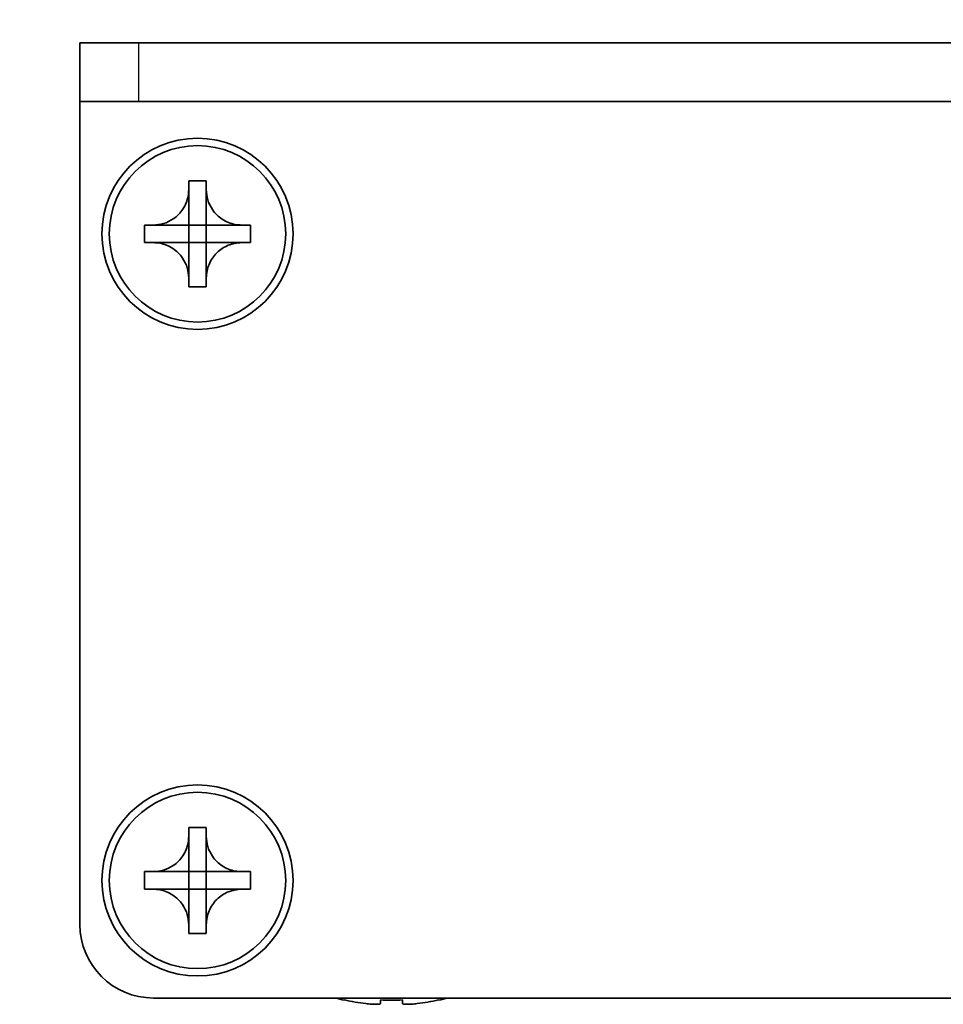
# Model space of a CAD drawing. Units: millimetres. Extents: x -50 to 7168, y -50 to 4576.
# Drawn here: x 1495 to 1526, y 2625 to 2658 of the extents above; entities that cross this region are included whole.
import ezdxf

# ---------------------------------------------------------------- set-up
doc = ezdxf.new("R2010")
doc.units = ezdxf.units.MM
doc.header["$LTSCALE"] = 2
doc.layers.get('Defpoints').update_dxf_attribs({"lineweight": 25})
for name, color, linetype, lineweight in [('Dimension (ISO)', 7, 'Continuous', 18), ('Visible (ISO)', 7, 'Continuous', 35), ('Visible Narrow (ISO)', 7, 'Continuous', 25)]:
    doc.layers.add(name, color=color, linetype=linetype, lineweight=lineweight)
doc.styles.add('Note Text (TK)', font='txt')
doc.dimstyles.new('Default - Method 1b (TK)', dxfattribs={"dimscale": 2, "dimtxt": 2.5, "dimasz": 2.5, "dimexe": 1, "dimexo": 1.5, "dimgap": 1, "dimtad": 1, "dimtoh": 1, "dimrnd": 1e-08, "dimdsep": 46, "dimtxsty": 'Note Text (TK)', "dimcen": 0.09, "dimdle": 5, "dimclrd": 100, "dimclre": 100, "dimclrt": 7, "dimadec": 1, "dimazin": 1, "dimtfac": 1, "dimtmove": 0, "dimatfit": 3, "dimfxl": 1, "dimtolj": 1, "dimlwd": -1, "dimlwe": -1, "dimarcsym": 0})

# ---------------------------------------------------------------- blocks, each defined once
blk = doc.blocks.new('*D101')
at = {"layer": 'Defpoints', "color": 0}
for p in [(1497.074, 2657.706), (1449.074, 2625.206), (1499.574, 2625.206)]:
    blk.add_point(p, dxfattribs=at)
at = {"layer": 'Dimension (ISO)', "color": 100}
for p, q in [((1491.074, 2657.706), (1445.074, 2657.706)), ((1449.074, 2647.706), (1449.074, 2635.206)), ((1493.574, 2625.206), (1445.074, 2625.206))]:
    blk.add_line(p, q, dxfattribs=at)
for points in [[(1447.407, 2647.706), (1450.74, 2647.706), (1449.074, 2657.706)], [(1447.407, 2635.206), (1450.74, 2635.206), (1449.074, 2625.206)]]:
    blk.add_solid(points, dxfattribs=at)
at = {"layer": 'Dimension (ISO)', "color": 7, "insert": (1440.074, 2629.809), "char_height": 10, "attachment_point": 4, "rotation": 90, "style": 'Note Text (TK)'}
blk.add_mtext('\\A1;32.5', dxfattribs=at)
blk = doc.blocks.new('*D102')
at = {"layer": 'Defpoints', "color": 0}
for p in [(1497.074, 2677.706), (1497.074, 2657.706), (1557.074, 2657.706)]:
    blk.add_point(p, dxfattribs=at)
at = {"layer": 'Dimension (ISO)', "color": 100}
for p, q in [((1497.074, 2663.706), (1497.074, 2681.706)), ((1557.074, 2663.706), (1557.074, 2681.706)), ((1547.074, 2677.706), (1507.074, 2677.706))]:
    blk.add_line(p, q, dxfattribs=at)
for points in [[(1507.074, 2679.373), (1507.074, 2676.04), (1497.074, 2677.706)], [(1547.074, 2679.373), (1547.074, 2676.04), (1557.074, 2677.706)]]:
    blk.add_solid(points, dxfattribs=at)
at = {"layer": 'Dimension (ISO)', "color": 7, "insert": (1520.454, 2686.706), "char_height": 10, "attachment_point": 4, "style": 'Note Text (TK)'}
blk.add_mtext('\\A1;60', dxfattribs=at)

msp = doc.modelspace()

# ---------------------------------------------------------------- linework, layer by layer
at = {"layer": 'Visible (ISO)'}
for p, q in [((1497.0736, 2657.7063), (1499.0736, 2657.7063)), ((1497.0736, 2657.7063), (1497.0736, 2655.7063)), ((1555.0736, 2657.7063), (1499.0736, 2657.7063)), ((1499.0736, 2655.7063), (1497.0736, 2655.7063)), ((1497.0736, 2655.7063), (1497.0736, 2655.7053)), ((1497.0736, 2627.7063), (1497.0736, 2655.7053)), ((1555.0736, 2655.7063), (1499.0736, 2655.7063)), ((1500.7736, 2652.7063), (1500.7736, 2653.0063)), ((1500.7736, 2653.0063), (1501.3736, 2653.0063)), ((1501.3736, 2653.0063), (1501.3736, 2652.7063)), ((1500.7736, 2651.5073), (1500.7736, 2652.7063)), ((1501.3736, 2652.7063), (1501.3736, 2651.5073)), ((1499.2736, 2650.9063), (1499.2736, 2651.5063)), ((1499.2736, 2651.5063), (1499.5736, 2651.5063)), ((1499.5736, 2651.5063), (1500.7726, 2651.5063)), ((1500.7733, 2651.5066), (1500.7736, 2651.5063)), ((1500.7736, 2650.9063), (1500.7736, 2651.5063)), ((1500.7736, 2651.5063), (1501.3736, 2651.5063)), ((1501.3739, 2651.5066), (1501.3736, 2651.5063)), ((1501.3736, 2651.5063), (1501.3736, 2650.9063)), ((1501.3746, 2651.5063), (1502.5736, 2651.5063)), ((1502.5736, 2651.5063), (1502.8736, 2651.5063)), ((1502.8736, 2651.5063), (1502.8736, 2650.9063)), ((1499.5736, 2650.9063), (1499.2736, 2650.9063)), ((1500.7726, 2650.9063), (1499.5736, 2650.9063)), ((1500.7733, 2650.906), (1500.7736, 2650.9063)), ((1501.3736, 2650.9063), (1500.7736, 2650.9063)), ((1500.7736, 2649.7063), (1500.7736, 2650.9053)), ((1501.3739, 2650.906), (1501.3736, 2650.9063)), ((1501.3736, 2650.9053), (1501.3736, 2649.7063)), ((1502.5736, 2650.9063), (1501.3746, 2650.9063)), ((1502.8736, 2650.9063), (1502.5736, 2650.9063)), ((1500.7736, 2649.4063), (1500.7736, 2649.7063)), ((1501.3736, 2649.4063), (1500.7736, 2649.4063)), ((1501.3736, 2649.7063), (1501.3736, 2649.4063)), ((1500.7736, 2630.7063), (1500.7736, 2631.0063)), ((1500.7736, 2631.0063), (1501.3736, 2631.0063)), ((1501.3736, 2631.0063), (1501.3736, 2630.7063)), ((1500.7736, 2629.5073), (1500.7736, 2630.7063)), ((1501.3736, 2630.7063), (1501.3736, 2629.5073)), ((1499.2736, 2628.9063), (1499.2736, 2629.5063)), ((1499.2736, 2629.5063), (1499.5736, 2629.5063)), ((1499.5736, 2629.5063), (1500.7726, 2629.5063)), ((1500.7733, 2629.5066), (1500.7736, 2629.5063)), ((1500.7736, 2628.9063), (1500.7736, 2629.5063)), ((1500.7736, 2629.5063), (1501.3736, 2629.5063)), ((1501.3739, 2629.5066), (1501.3736, 2629.5063)), ((1501.3736, 2629.5063), (1501.3736, 2628.9063)), ((1501.3746, 2629.5063), (1502.5736, 2629.5063)), ((1502.5736, 2629.5063), (1502.8736, 2629.5063)), ((1502.8736, 2629.5063), (1502.8736, 2628.9063)), ((1499.5736, 2628.9063), (1499.2736, 2628.9063)), ((1500.7726, 2628.9063), (1499.5736, 2628.9063)), ((1500.7733, 2628.906), (1500.7736, 2628.9063)), ((1501.3736, 2628.9063), (1500.7736, 2628.9063)), ((1500.7736, 2627.7063), (1500.7736, 2628.9053)), ((1501.3739, 2628.906), (1501.3736, 2628.9063)), ((1501.3736, 2628.9053), (1501.3736, 2627.7063)), ((1502.5736, 2628.9063), (1501.3746, 2628.9063)), ((1502.8736, 2628.9063), (1502.5736, 2628.9063)), ((1500.7736, 2627.4063), (1500.7736, 2627.7063)), ((1501.3736, 2627.7063), (1501.3736, 2627.4063)), ((1501.3736, 2627.4063), (1500.7736, 2627.4063)), ((1554.5736, 2625.2063), (1499.5736, 2625.2063)), ((1506.0736, 2625.141), (1506.0736, 2625.1312)), ((1507.2986, 2625.141), (1507.2986, 2625.0177)), ((1508.0486, 2625.0177), (1508.0486, 2625.141)), ((1509.2736, 2625.1312), (1509.2736, 2625.141))]:
    msp.add_line(p, q, dxfattribs=at)
for centre, radius in [((1501.0736, 2651.2063), 3.25), ((1501.0736, 2651.2063), 3), ((1501.0736, 2629.2063), 3.25), ((1501.0736, 2629.2063), 3)]:
    msp.add_circle(centre, radius, dxfattribs=at)
for centre, radius, start, end in [((1499.5736, 2627.7063), 2.5, 180, 270), ((1507.6736, 2632.3585), 7.4023, 255.06673, 257.51701), ((1507.6736, 2632.3585), 7.3928, 257.5007, 263.2026), ((1507.6736, 2632.3585), 7.2273, 267.02578, 272.97422), ((1507.6736, 2632.3585), 7.3928, 276.7974, 282.4993), ((1507.6736, 2632.3585), 7.4023, 282.48299, 284.93327)]:
    msp.add_arc(centre, radius, start, end, dxfattribs=at)
for points, knots in [([(1500.7736, 2652.7063), (1500.7736, 2652.6703), (1500.7719, 2652.6343), (1500.7654, 2652.5614), (1500.7603, 2652.5245), (1500.7394, 2652.4116), (1500.7179, 2652.3367), (1500.6595, 2652.1893), (1500.6222, 2652.1173), (1500.4918, 2651.9178), (1500.3806, 2651.8043), (1500.1477, 2651.6452), (1500.0344, 2651.5913), (1499.8041, 2651.523), (1499.6891, 2651.5063), (1499.5736, 2651.5063)], [0, 0, 0, 0, 0.01079892, 0.01079892, 0.02196173, 0.02196173, 0.04525715, 0.04525715, 0.06952591, 0.06952591, 0.11675486, 0.11675486, 0.15415232, 0.15415232, 0.1888236, 0.1888236, 0.1888236, 0.1888236]), ([(1502.5736, 2651.5063), (1502.5376, 2651.5063), (1502.5016, 2651.5079), (1502.4287, 2651.5145), (1502.3918, 2651.5195), (1502.2789, 2651.5404), (1502.2041, 2651.5619), (1502.0566, 2651.6203), (1501.9846, 2651.6576), (1501.7851, 2651.788), (1501.6716, 2651.8993), (1501.5125, 2652.1322), (1501.4586, 2652.2454), (1501.3903, 2652.4757), (1501.3736, 2652.5907), (1501.3736, 2652.7063)], [0, 0, 0, 0, 0.01079892, 0.01079892, 0.02196173, 0.02196173, 0.04525715, 0.04525715, 0.06952591, 0.06952591, 0.11675486, 0.11675486, 0.15415232, 0.15415232, 0.1888236, 0.1888236, 0.1888236, 0.1888236]), ([(1500.7733, 2651.5066), (1500.7733, 2651.5065), (1500.7733, 2651.5065), (1500.7732, 2651.5065), (1500.7732, 2651.5065), (1500.7732, 2651.5064), (1500.7731, 2651.5064), (1500.7731, 2651.5064), (1500.773, 2651.5064), (1500.773, 2651.5063), (1500.7729, 2651.5063), (1500.7729, 2651.5063), (1500.7729, 2651.5063), (1500.7729, 2651.5063), (1500.7728, 2651.5063), (1500.7728, 2651.5063), (1500.7728, 2651.5063), (1500.7728, 2651.5063), (1500.7727, 2651.5063), (1500.7727, 2651.5063), (1500.7727, 2651.5063), (1500.7727, 2651.5063), (1500.7727, 2651.5063), (1500.7727, 2651.5063), (1500.7727, 2651.5063), (1500.7727, 2651.5063), (1500.7726, 2651.5063), (1500.7726, 2651.5063), (1500.7726, 2651.5063), (1500.7726, 2651.5063), (1500.7726, 2651.5063), (1500.7726, 2651.5063), (1500.7726, 2651.5063), (1500.7726, 2651.5063), (1500.7726, 2651.5063), (1500.7726, 2651.5063)], [0.00008387561, 0.00008387561, 0.00008387561, 0.00008387561, 0.00008714452, 0.00008714452, 0.00009954963, 0.00009954963, 0.00011219213, 0.00011219213, 0.00012496905, 0.00012496905, 0.00013776957, 0.00013776957, 0.00014414436, 0.00014414436, 0.00015048343, 0.00015048343, 0.00015677365, 0.00015677365, 0.00016300256, 0.00016300256, 0.00016609042, 0.00016609042, 0.00016915865, 0.00016915865, 0.00017220591, 0.00017220591, 0.0001737213, 0.0001737213, 0.00017523097, 0.00017523097, 0.0001767348, 0.0001767348, 0.00017823262, 0.00017823262, 0.00018395296, 0.00018395296, 0.00018395296, 0.00018395296]), ([(1500.7736, 2651.5073), (1500.7736, 2651.5071), (1500.7735, 2651.5069), (1500.7734, 2651.5068), (1500.7734, 2651.5068), (1500.7734, 2651.5067), (1500.7734, 2651.5067), (1500.7734, 2651.5067), (1500.7734, 2651.5066), (1500.7733, 2651.5066), (1500.7733, 2651.5066), (1500.7733, 2651.5066)], [0, 0, 0, 0, 0.00006519091, 0.00006519091, 0.00007160134, 0.00007160134, 0.0000779781, 0.0000779781, 0.00009057672, 0.00009057672, 0.00010023405, 0.00010023405, 0.00010023405, 0.00010023405]), ([(1501.3739, 2651.5066), (1501.3739, 2651.5066), (1501.3738, 2651.5066), (1501.3738, 2651.5066), (1501.3738, 2651.5066), (1501.3738, 2651.5067), (1501.3737, 2651.5067), (1501.3737, 2651.5068), (1501.3737, 2651.5068), (1501.3737, 2651.5069), (1501.3736, 2651.5069), (1501.3736, 2651.5069), (1501.3736, 2651.5069), (1501.3736, 2651.507), (1501.3736, 2651.507), (1501.3736, 2651.507), (1501.3736, 2651.507), (1501.3736, 2651.5071), (1501.3736, 2651.5071), (1501.3736, 2651.5071), (1501.3736, 2651.5071), (1501.3736, 2651.5071), (1501.3736, 2651.5071), (1501.3736, 2651.5072), (1501.3736, 2651.5072), (1501.3736, 2651.5072), (1501.3736, 2651.5072), (1501.3736, 2651.5072), (1501.3736, 2651.5072), (1501.3736, 2651.5072), (1501.3736, 2651.5072), (1501.3736, 2651.5072), (1501.3736, 2651.5072), (1501.3736, 2651.5072), (1501.3736, 2651.5072), (1501.3736, 2651.5073)], [0.00008387561, 0.00008387561, 0.00008387561, 0.00008387561, 0.00008714452, 0.00008714452, 0.00009954963, 0.00009954963, 0.00011219213, 0.00011219213, 0.00012496905, 0.00012496905, 0.00013776957, 0.00013776957, 0.00014414436, 0.00014414436, 0.00015048343, 0.00015048343, 0.00015677365, 0.00015677365, 0.00016300256, 0.00016300256, 0.00016609042, 0.00016609042, 0.00016915865, 0.00016915865, 0.00017220591, 0.00017220591, 0.0001737213, 0.0001737213, 0.00017523097, 0.00017523097, 0.0001767348, 0.0001767348, 0.00017823262, 0.00017823262, 0.00018395296, 0.00018395296, 0.00018395296, 0.00018395296]), ([(1501.3746, 2651.5063), (1501.3744, 2651.5063), (1501.3742, 2651.5063), (1501.3741, 2651.5064), (1501.3741, 2651.5064), (1501.374, 2651.5064), (1501.374, 2651.5064), (1501.374, 2651.5065), (1501.3739, 2651.5065), (1501.3739, 2651.5065), (1501.3739, 2651.5065), (1501.3739, 2651.5066)], [0, 0, 0, 0, 0.00006519091, 0.00006519091, 0.00007160134, 0.00007160134, 0.0000779781, 0.0000779781, 0.00009057672, 0.00009057672, 0.00010023405, 0.00010023405, 0.00010023405, 0.00010023405]), ([(1499.5736, 2650.9063), (1499.6096, 2650.9063), (1499.6455, 2650.9046), (1499.7185, 2650.8981), (1499.7553, 2650.893), (1499.8683, 2650.8721), (1499.9431, 2650.8506), (1500.0905, 2650.7922), (1500.1625, 2650.7549), (1500.362, 2650.6245), (1500.4755, 2650.5133), (1500.6347, 2650.2804), (1500.6885, 2650.1671), (1500.7569, 2649.9368), (1500.7736, 2649.8218), (1500.7736, 2649.7063)], [0, 0, 0, 0, 0.01079892, 0.01079892, 0.02196173, 0.02196173, 0.04525715, 0.04525715, 0.06952591, 0.06952591, 0.11675486, 0.11675486, 0.15415232, 0.15415232, 0.1888236, 0.1888236, 0.1888236, 0.1888236]), ([(1500.7726, 2650.9063), (1500.7727, 2650.9063), (1500.7729, 2650.9062), (1500.7731, 2650.9061), (1500.7731, 2650.9061), (1500.7731, 2650.9061), (1500.7731, 2650.9061), (1500.7732, 2650.9061), (1500.7732, 2650.906), (1500.7732, 2650.906), (1500.7733, 2650.906), (1500.7733, 2650.906)], [0, 0, 0, 0, 0.00006519091, 0.00006519091, 0.00007160134, 0.00007160134, 0.0000779781, 0.0000779781, 0.00009057672, 0.00009057672, 0.00010023405, 0.00010023405, 0.00010023405, 0.00010023405]), ([(1500.7733, 2650.906), (1500.7733, 2650.906), (1500.7733, 2650.906), (1500.7733, 2650.9059), (1500.7733, 2650.9059), (1500.7734, 2650.9058), (1500.7734, 2650.9058), (1500.7734, 2650.9058), (1500.7735, 2650.9057), (1500.7735, 2650.9057), (1500.7735, 2650.9056), (1500.7735, 2650.9056), (1500.7735, 2650.9056), (1500.7735, 2650.9055), (1500.7735, 2650.9055), (1500.7735, 2650.9055), (1500.7735, 2650.9055), (1500.7736, 2650.9054), (1500.7736, 2650.9054), (1500.7736, 2650.9054), (1500.7736, 2650.9054), (1500.7736, 2650.9054), (1500.7736, 2650.9054), (1500.7736, 2650.9054), (1500.7736, 2650.9054), (1500.7736, 2650.9053), (1500.7736, 2650.9053), (1500.7736, 2650.9053), (1500.7736, 2650.9053), (1500.7736, 2650.9053), (1500.7736, 2650.9053), (1500.7736, 2650.9053), (1500.7736, 2650.9053), (1500.7736, 2650.9053), (1500.7736, 2650.9053), (1500.7736, 2650.9053)], [0.00008387561, 0.00008387561, 0.00008387561, 0.00008387561, 0.00008714452, 0.00008714452, 0.00009954963, 0.00009954963, 0.00011219213, 0.00011219213, 0.00012496905, 0.00012496905, 0.00013776957, 0.00013776957, 0.00014414436, 0.00014414436, 0.00015048343, 0.00015048343, 0.00015677365, 0.00015677365, 0.00016300256, 0.00016300256, 0.00016609042, 0.00016609042, 0.00016915865, 0.00016915865, 0.00017220591, 0.00017220591, 0.0001737213, 0.0001737213, 0.00017523097, 0.00017523097, 0.0001767348, 0.0001767348, 0.00017823262, 0.00017823262, 0.00018395296, 0.00018395296, 0.00018395296, 0.00018395296]), ([(1501.3736, 2649.7063), (1501.3736, 2649.8647), (1501.405, 2650.0216), (1501.5276, 2650.3159), (1501.6183, 2650.4501), (1501.8428, 2650.6705), (1501.9726, 2650.7563), (1502.2604, 2650.8753), (1502.4162, 2650.9063), (1502.5736, 2650.9063)], [0, 0, 0, 0, 0.04753421, 0.04753421, 0.09564671, 0.09564671, 0.14190119, 0.14190119, 0.18909943, 0.18909943, 0.18909943, 0.18909943]), ([(1501.3736, 2650.9053), (1501.3736, 2650.9053), (1501.3736, 2650.9054), (1501.3736, 2650.9055), (1501.3736, 2650.9056), (1501.3737, 2650.9057), (1501.3737, 2650.9058), (1501.3738, 2650.9059), (1501.3738, 2650.9059), (1501.3739, 2650.906)], [0, 0, 0, 0, 0.00002429835, 0.00002429835, 0.00004965267, 0.00004965267, 0.0000752438, 0.0000752438, 0.00010020399, 0.00010020399, 0.00010020399, 0.00010020399]), ([(1501.3739, 2650.906), (1501.3739, 2650.906), (1501.374, 2650.9061), (1501.3741, 2650.9061), (1501.3741, 2650.9062), (1501.3743, 2650.9062), (1501.3743, 2650.9062), (1501.3744, 2650.9063), (1501.3745, 2650.9063), (1501.3746, 2650.9063)], [0.000083778107, 0.000083778107, 0.000083778107, 0.000083778107, 0.000108660952, 0.000108660952, 0.000134172785, 0.000134172785, 0.000159448544, 0.000159448544, 0.000183671639, 0.000183671639, 0.000183671639, 0.000183671639]), ([(1500.7736, 2630.7063), (1500.7736, 2630.6703), (1500.7719, 2630.6343), (1500.7654, 2630.5614), (1500.7603, 2630.5245), (1500.7394, 2630.4116), (1500.7179, 2630.3367), (1500.6595, 2630.1893), (1500.6222, 2630.1173), (1500.4918, 2629.9178), (1500.3806, 2629.8043), (1500.1477, 2629.6452), (1500.0344, 2629.5913), (1499.8041, 2629.523), (1499.6891, 2629.5063), (1499.5736, 2629.5063)], [0, 0, 0, 0, 0.01079892, 0.01079892, 0.02196173, 0.02196173, 0.04525715, 0.04525715, 0.06952591, 0.06952591, 0.11675486, 0.11675486, 0.15415232, 0.15415232, 0.1888236, 0.1888236, 0.1888236, 0.1888236]), ([(1502.5736, 2629.5063), (1502.5376, 2629.5063), (1502.5016, 2629.5079), (1502.4287, 2629.5145), (1502.3918, 2629.5195), (1502.2789, 2629.5404), (1502.2041, 2629.5619), (1502.0566, 2629.6203), (1501.9846, 2629.6576), (1501.7851, 2629.788), (1501.6716, 2629.8993), (1501.5125, 2630.1322), (1501.4586, 2630.2454), (1501.3903, 2630.4757), (1501.3736, 2630.5907), (1501.3736, 2630.7063)], [0, 0, 0, 0, 0.01079892, 0.01079892, 0.02196173, 0.02196173, 0.04525715, 0.04525715, 0.06952591, 0.06952591, 0.11675486, 0.11675486, 0.15415232, 0.15415232, 0.1888236, 0.1888236, 0.1888236, 0.1888236]), ([(1500.7733, 2629.5066), (1500.7733, 2629.5065), (1500.7733, 2629.5065), (1500.7732, 2629.5065), (1500.7732, 2629.5065), (1500.7732, 2629.5064), (1500.7731, 2629.5064), (1500.7731, 2629.5064), (1500.773, 2629.5064), (1500.773, 2629.5063), (1500.7729, 2629.5063), (1500.7729, 2629.5063), (1500.7729, 2629.5063), (1500.7729, 2629.5063), (1500.7728, 2629.5063), (1500.7728, 2629.5063), (1500.7728, 2629.5063), (1500.7728, 2629.5063), (1500.7727, 2629.5063), (1500.7727, 2629.5063), (1500.7727, 2629.5063), (1500.7727, 2629.5063), (1500.7727, 2629.5063), (1500.7727, 2629.5063), (1500.7727, 2629.5063), (1500.7727, 2629.5063), (1500.7726, 2629.5063), (1500.7726, 2629.5063), (1500.7726, 2629.5063), (1500.7726, 2629.5063), (1500.7726, 2629.5063), (1500.7726, 2629.5063), (1500.7726, 2629.5063), (1500.7726, 2629.5063), (1500.7726, 2629.5063), (1500.7726, 2629.5063)], [0.00008387561, 0.00008387561, 0.00008387561, 0.00008387561, 0.00008714452, 0.00008714452, 0.00009954963, 0.00009954963, 0.00011219213, 0.00011219213, 0.00012496905, 0.00012496905, 0.00013776957, 0.00013776957, 0.00014414436, 0.00014414436, 0.00015048343, 0.00015048343, 0.00015677365, 0.00015677365, 0.00016300256, 0.00016300256, 0.00016609042, 0.00016609042, 0.00016915865, 0.00016915865, 0.00017220591, 0.00017220591, 0.0001737213, 0.0001737213, 0.00017523097, 0.00017523097, 0.0001767348, 0.0001767348, 0.00017823262, 0.00017823262, 0.00018395296, 0.00018395296, 0.00018395296, 0.00018395296]), ([(1500.7736, 2629.5073), (1500.7736, 2629.5071), (1500.7735, 2629.5069), (1500.7734, 2629.5068), (1500.7734, 2629.5068), (1500.7734, 2629.5067), (1500.7734, 2629.5067), (1500.7734, 2629.5067), (1500.7734, 2629.5066), (1500.7733, 2629.5066), (1500.7733, 2629.5066), (1500.7733, 2629.5066)], [0, 0, 0, 0, 0.00006519091, 0.00006519091, 0.00007160134, 0.00007160134, 0.0000779781, 0.0000779781, 0.00009057672, 0.00009057672, 0.00010023405, 0.00010023405, 0.00010023405, 0.00010023405]), ([(1501.3739, 2629.5066), (1501.3739, 2629.5066), (1501.3738, 2629.5066), (1501.3738, 2629.5066), (1501.3738, 2629.5066), (1501.3738, 2629.5067), (1501.3737, 2629.5067), (1501.3737, 2629.5068), (1501.3737, 2629.5068), (1501.3737, 2629.5069), (1501.3736, 2629.5069), (1501.3736, 2629.5069), (1501.3736, 2629.5069), (1501.3736, 2629.507), (1501.3736, 2629.507), (1501.3736, 2629.507), (1501.3736, 2629.507), (1501.3736, 2629.5071), (1501.3736, 2629.5071), (1501.3736, 2629.5071), (1501.3736, 2629.5071), (1501.3736, 2629.5071), (1501.3736, 2629.5071), (1501.3736, 2629.5072), (1501.3736, 2629.5072), (1501.3736, 2629.5072), (1501.3736, 2629.5072), (1501.3736, 2629.5072), (1501.3736, 2629.5072), (1501.3736, 2629.5072), (1501.3736, 2629.5072), (1501.3736, 2629.5072), (1501.3736, 2629.5072), (1501.3736, 2629.5072), (1501.3736, 2629.5072), (1501.3736, 2629.5073)], [0.00008387561, 0.00008387561, 0.00008387561, 0.00008387561, 0.00008714452, 0.00008714452, 0.00009954963, 0.00009954963, 0.00011219213, 0.00011219213, 0.00012496905, 0.00012496905, 0.00013776957, 0.00013776957, 0.00014414436, 0.00014414436, 0.00015048343, 0.00015048343, 0.00015677365, 0.00015677365, 0.00016300256, 0.00016300256, 0.00016609042, 0.00016609042, 0.00016915865, 0.00016915865, 0.00017220591, 0.00017220591, 0.0001737213, 0.0001737213, 0.00017523097, 0.00017523097, 0.0001767348, 0.0001767348, 0.00017823262, 0.00017823262, 0.00018395296, 0.00018395296, 0.00018395296, 0.00018395296]), ([(1501.3746, 2629.5063), (1501.3744, 2629.5063), (1501.3742, 2629.5063), (1501.3741, 2629.5064), (1501.3741, 2629.5064), (1501.374, 2629.5064), (1501.374, 2629.5064), (1501.374, 2629.5065), (1501.3739, 2629.5065), (1501.3739, 2629.5065), (1501.3739, 2629.5065), (1501.3739, 2629.5066)], [0, 0, 0, 0, 0.00006519091, 0.00006519091, 0.00007160134, 0.00007160134, 0.0000779781, 0.0000779781, 0.00009057672, 0.00009057672, 0.00010023405, 0.00010023405, 0.00010023405, 0.00010023405]), ([(1499.5736, 2628.9063), (1499.6096, 2628.9063), (1499.6455, 2628.9046), (1499.7185, 2628.8981), (1499.7553, 2628.893), (1499.8683, 2628.8721), (1499.9431, 2628.8506), (1500.0905, 2628.7922), (1500.1625, 2628.7549), (1500.362, 2628.6245), (1500.4755, 2628.5133), (1500.6347, 2628.2804), (1500.6885, 2628.1671), (1500.7569, 2627.9368), (1500.7736, 2627.8218), (1500.7736, 2627.7063)], [0, 0, 0, 0, 0.01079892, 0.01079892, 0.02196173, 0.02196173, 0.04525715, 0.04525715, 0.06952591, 0.06952591, 0.11675486, 0.11675486, 0.15415232, 0.15415232, 0.1888236, 0.1888236, 0.1888236, 0.1888236]), ([(1500.7726, 2628.9063), (1500.7727, 2628.9063), (1500.7729, 2628.9062), (1500.7731, 2628.9061), (1500.7731, 2628.9061), (1500.7731, 2628.9061), (1500.7731, 2628.9061), (1500.7732, 2628.9061), (1500.7732, 2628.906), (1500.7732, 2628.906), (1500.7733, 2628.906), (1500.7733, 2628.906)], [0, 0, 0, 0, 0.00006519091, 0.00006519091, 0.00007160134, 0.00007160134, 0.0000779781, 0.0000779781, 0.00009057672, 0.00009057672, 0.00010023405, 0.00010023405, 0.00010023405, 0.00010023405]), ([(1500.7733, 2628.906), (1500.7733, 2628.906), (1500.7733, 2628.906), (1500.7733, 2628.9059), (1500.7733, 2628.9059), (1500.7734, 2628.9058), (1500.7734, 2628.9058), (1500.7734, 2628.9058), (1500.7735, 2628.9057), (1500.7735, 2628.9057), (1500.7735, 2628.9056), (1500.7735, 2628.9056), (1500.7735, 2628.9056), (1500.7735, 2628.9055), (1500.7735, 2628.9055), (1500.7735, 2628.9055), (1500.7735, 2628.9055), (1500.7736, 2628.9054), (1500.7736, 2628.9054), (1500.7736, 2628.9054), (1500.7736, 2628.9054), (1500.7736, 2628.9054), (1500.7736, 2628.9054), (1500.7736, 2628.9054), (1500.7736, 2628.9054), (1500.7736, 2628.9053), (1500.7736, 2628.9053), (1500.7736, 2628.9053), (1500.7736, 2628.9053), (1500.7736, 2628.9053), (1500.7736, 2628.9053), (1500.7736, 2628.9053), (1500.7736, 2628.9053), (1500.7736, 2628.9053), (1500.7736, 2628.9053), (1500.7736, 2628.9053)], [0.00008387561, 0.00008387561, 0.00008387561, 0.00008387561, 0.00008714452, 0.00008714452, 0.00009954963, 0.00009954963, 0.00011219213, 0.00011219213, 0.00012496905, 0.00012496905, 0.00013776957, 0.00013776957, 0.00014414436, 0.00014414436, 0.00015048343, 0.00015048343, 0.00015677365, 0.00015677365, 0.00016300256, 0.00016300256, 0.00016609042, 0.00016609042, 0.00016915865, 0.00016915865, 0.00017220591, 0.00017220591, 0.0001737213, 0.0001737213, 0.00017523097, 0.00017523097, 0.0001767348, 0.0001767348, 0.00017823262, 0.00017823262, 0.00018395296, 0.00018395296, 0.00018395296, 0.00018395296]), ([(1501.3736, 2627.7063), (1501.3736, 2627.8647), (1501.405, 2628.0216), (1501.5276, 2628.3159), (1501.6183, 2628.4501), (1501.8428, 2628.6705), (1501.9726, 2628.7563), (1502.2604, 2628.8753), (1502.4162, 2628.9063), (1502.5736, 2628.9063)], [0, 0, 0, 0, 0.04753421, 0.04753421, 0.09564671, 0.09564671, 0.14190119, 0.14190119, 0.18909943, 0.18909943, 0.18909943, 0.18909943]), ([(1501.3736, 2628.9053), (1501.3736, 2628.9053), (1501.3736, 2628.9054), (1501.3736, 2628.9055), (1501.3736, 2628.9056), (1501.3737, 2628.9057), (1501.3737, 2628.9058), (1501.3738, 2628.9059), (1501.3738, 2628.9059), (1501.3739, 2628.906)], [0, 0, 0, 0, 0.00002429835, 0.00002429835, 0.00004965267, 0.00004965267, 0.0000752438, 0.0000752438, 0.00010020399, 0.00010020399, 0.00010020399, 0.00010020399]), ([(1501.3739, 2628.906), (1501.3739, 2628.906), (1501.374, 2628.9061), (1501.3741, 2628.9061), (1501.3741, 2628.9062), (1501.3743, 2628.9062), (1501.3743, 2628.9062), (1501.3744, 2628.9063), (1501.3745, 2628.9063), (1501.3746, 2628.9063)], [0.000083778107, 0.000083778107, 0.000083778107, 0.000083778107, 0.000108660952, 0.000108660952, 0.000134172785, 0.000134172785, 0.000159448544, 0.000159448544, 0.000183671639, 0.000183671639, 0.000183671639, 0.000183671639]), ([(1506.7986, 2625.0177), (1506.8611, 2625.0103), (1506.928, 2625.0038), (1507.0512, 2624.9952), (1507.1076, 2624.9931), (1507.1966, 2624.9931), (1507.2352, 2624.9952), (1507.2861, 2625.0038), (1507.2986, 2625.0103), (1507.2986, 2625.0177)], [0.076192776, 0.076192776, 0.076192776, 0.076192776, 0.095082843, 0.095082843, 0.11397291, 0.11397291, 0.132862977, 0.132862977, 0.151753045, 0.151753045, 0.151753045, 0.151753045]), ([(1508.0486, 2625.0177), (1508.0486, 2625.0103), (1508.061, 2625.0038), (1508.112, 2624.9952), (1508.1505, 2624.9931), (1508.2395, 2624.9931), (1508.2959, 2624.9952), (1508.4192, 2625.0038), (1508.486, 2625.0103), (1508.5486, 2625.0177)], [0.076192776, 0.076192776, 0.076192776, 0.076192776, 0.095082843, 0.095082843, 0.11397291, 0.11397291, 0.132862977, 0.132862977, 0.151753045, 0.151753045, 0.151753045, 0.151753045])]:
    msp.add_open_spline(points, degree=3, knots=knots, dxfattribs=at)
at = {"layer": 'Visible Narrow (ISO)'}
for p, q in [((1499.0736, 2655.7063), (1499.0736, 2657.7063)), ((1557.0736, 2655.7053), (1497.0736, 2655.7053))]:
    msp.add_line(p, q, dxfattribs=at)

# ---------------------------------------------------------------- dimensions: what is measured, and where the dimension line sits
at = {"layer": 'Dimension (ISO)', "color": 100}
dim = msp.add_linear_dim(base=(1497.0736, 2677.7063), p1=(1557.0736, 2657.7063), p2=(1497.0736, 2657.7063), dimstyle='Default - Method 1b (TK)', override={"dimscale": 0, "dimtxt": 10, "dimasz": 10, "dimexe": 4, "dimexo": 6, "dimgap": 4, "dimtoh": 0, "dimdec": 2, "dimcen": 0.36, "dimtol": 0, "dimlim": 0, "dimtp": 0, "dimtm": 0, "dimtdec": 2, "dimtofl": 0, "dimatfit": 1}, dxfattribs=at)
dim.commit()
dim.dimension.update_dxf_attribs({"geometry": '*D102', "text_midpoint": (1527.0736, 2677.7063), "dimtype": 160})
dim = msp.add_linear_dim(base=(1449.0736, 2625.2063), p1=(1497.0736, 2657.7063), p2=(1499.5736, 2625.2063), angle=90, dimstyle='Default - Method 1b (TK)', override={"dimscale": 0, "dimtxt": 10, "dimasz": 10, "dimexe": 4, "dimexo": 6, "dimgap": 4, "dimtoh": 0, "dimdec": 2, "dimcen": 0.36, "dimtol": 0, "dimlim": 0, "dimtp": 0, "dimtm": 0, "dimtdec": 2, "dimtofl": 0, "dimatfit": 1}, dxfattribs=at)
dim.commit()
dim.dimension.update_dxf_attribs({"geometry": '*D101', "text_midpoint": (1449.0736, 2641.4563), "dimtype": 160})

doc.saveas('drawing.dxf')
